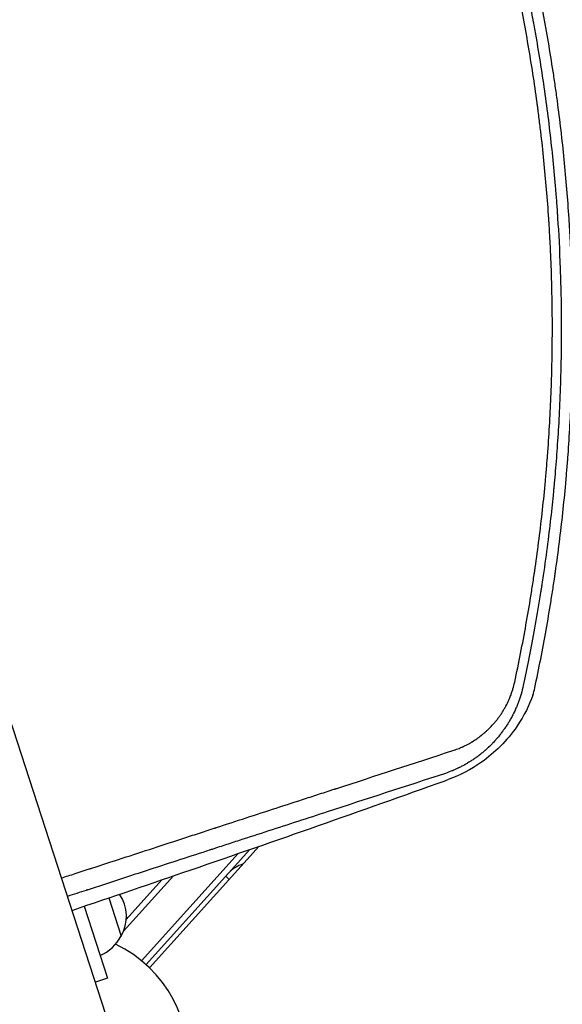
# Model space of a CAD drawing. Units: millimetres. Extents: x -6399 to 7819, y -5729 to 7022.
# Drawn here: x 1399 to 1628, y -1006 to -590 of the extents above; entities that cross this region are included whole.
import ezdxf

# ---------------------------------------------------------------- set-up
doc = ezdxf.new("R2010")
doc.units = ezdxf.units.MM
doc.header["$LTSCALE"] = 20
doc.layers.add('2d', color=230, linetype='Continuous')

msp = doc.modelspace()

# ---------------------------------------------------------------- linework, layer by layer
at = {"layer": '2d'}
for p, q in [((1439.32, -1021.58), (1104.97, 7.46)), ((1622.04, -772.21), (1622.04, -772.21)), ((1621.73, -776.3), (1621.73, -776.3)), ((1453.95, -990.28), (1500.16, -938.95)), ((1450.59, -987.28), (1491.36, -942.01)), ((1452.49, -988.91), (1496.25, -940.31)), ((1443.02, -974.77), (1464.04, -951.43)), ((1487.6, -952.91), (1486.11, -951.57)), ((1444.14, -969.79), (1459.17, -953.1)), ((1426.33, -964.28), (1436.21, -994.68)), ((1436.75, -960.75), (1442, -976.92)), ((1436.21, -994.68), (1431.12, -996.34))]:
    msp.add_line(p, q, dxfattribs=at)
for centre, radius, start, end in [((1455.95, -955.96), 17, 131.5982, 131.6003), ((1498.14, -960.63), 15, 108.0736, 138), ((1427.18, -968.59), 17, 330.6679, 33.5907), ((1456.11, -956.78), 17, 225.4398, 227.3587), ((1426.7, -969.27), 17, 292.0149, 333.8135), ((1416.36, -1029.04), 54, 134.5656, 64.4728)]:
    msp.add_arc(centre, radius, start, end, dxfattribs=at)
for points, knots in [([(1608.04, -869.59), (1609.78, -861.53), (1611.37, -853.47), (1613.54, -841.38), (1614.57, -835.34), (1615.67, -828.29), (1616.2, -824.77), (1616.46, -823.01), (1616.57, -822.26), (1616.65, -821.76), (1616.68, -821.51), (1617.88, -813.16), (1618.91, -805.03), (1620.24, -792.81), (1620.85, -786.69), (1621.47, -779.54), (1621.76, -775.96), (1621.89, -774.17), (1621.95, -773.4), (1621.99, -772.89), (1622.01, -772.64), (1622.64, -764.14), (1623.1, -755.92), (1623.58, -743.6), (1623.76, -737.45), (1623.87, -731.31), (1623.92, -727.22), (1623.93, -725.17), (1623.98, -714.95), (1623.87, -706.75), (1623.49, -694.45), (1623.25, -688.29), (1622.87, -681.1), (1622.66, -677.51), (1622.56, -675.97), (1622.5, -674.94), (1622.46, -674.43), (1621.89, -665.72), (1621.21, -657.53), (1619.98, -645.26), (1619.31, -639.13), (1618.43, -631.99), (1617.97, -628.42), (1617.74, -626.63), (1617.63, -625.87), (1617.57, -625.36), (1617.53, -625.1), (1616.4, -616.76), (1615.16, -608.69), (1613.09, -596.6), (1612, -590.56), (1610.64, -583.53), (1609.94, -580.02), (1609.63, -578.51), (1609.43, -577.51), (1609.32, -577.01), (1607.56, -568.51), (1605.77, -560.55), (1602.88, -548.66), (1601.38, -542.73), (1599.55, -535.85), (1598.61, -532.41), (1598.2, -530.94), (1597.93, -529.96), (1597.79, -529.46), (1593.28, -513.35), (1588.33, -497.76), (1582.8, -482.25)], [0, 0, 0, 0, 0.0625, 0.0625, 0.09375, 0.109375, 0.117188, 0.121094, 0.123047, 0.123047, 0.125, 0.125, 0.1875, 0.1875, 0.21875, 0.234375, 0.242188, 0.246094, 0.248047, 0.248047, 0.25, 0.25, 0.3125, 0.3125, 0.34375, 0.359375, 0.359375, 0.375, 0.375, 0.4375, 0.4375, 0.46875, 0.484375, 0.492188, 0.496094, 0.496094, 0.5, 0.5, 0.5625, 0.5625, 0.59375, 0.609375, 0.617188, 0.621094, 0.623047, 0.623047, 0.625, 0.625, 0.6875, 0.6875, 0.71875, 0.734375, 0.742188, 0.746094, 0.746094, 0.75, 0.75, 0.8125, 0.8125, 0.84375, 0.859375, 0.867188, 0.871094, 0.871094, 0.875, 0.875, 1, 1, 1, 1]), ([(1586.22, -480.35), (1588.33, -486.29), (1590.65, -493.05), (1595.57, -508.28), (1598.16, -516.74), (1601.45, -528.4), (1602.11, -530.79), (1602.86, -533.54), (1602.95, -533.88), (1603.05, -534.23), (1603.07, -534.3), (1603.08, -534.33), (1603.1, -534.44), (1603.16, -534.64), (1603.36, -535.39), (1603.83, -537.15), (1605.39, -543.06), (1606.71, -548.33), (1609.7, -560.75), (1611.48, -568.73), (1613.84, -580.25), (1614.58, -584.01), (1615.37, -588.16), (1615.46, -588.67), (1615.56, -589.19), (1615.58, -589.28), (1615.58, -589.31), (1615.59, -589.37), (1615.62, -589.53), (1615.7, -589.95), (1615.97, -591.37), (1616.58, -594.72), (1618.57, -606.06), (1620.14, -616.35), (1622.36, -632.81), (1623.33, -641.05), (1624.56, -653.34), (1624.93, -657.42), (1625.44, -663.53), (1625.68, -666.58), (1625.93, -670.13), (1626.05, -671.9), (1626.11, -672.78), (1626.14, -673.22), (1626.16, -673.45), (1626.17, -673.56), (1626.17, -673.61), (1626.17, -673.64), (1626.17, -673.65), (1626.17, -673.66), (1626.58, -679.92), (1626.97, -687.06), (1627.54, -703.11), (1627.72, -712.02), (1627.7, -724.25), (1627.68, -726.75), (1627.65, -729.62), (1627.64, -729.94), (1627.64, -730.34), (1627.64, -730.42), (1627.63, -730.57), (1627.63, -730.8), (1627.62, -731.65), (1627.59, -733.62), (1627.55, -735.42), (1627.41, -741.37), (1627.26, -745.96), (1626.71, -759.23), (1626.2, -767.4), (1625.34, -778.66), (1625.04, -782.24), (1624.69, -786.09), (1624.65, -786.52), (1624.59, -787.15), (1624.57, -787.36), (1624.53, -787.78), (1624.43, -788.83), (1624.32, -789.9), (1624.07, -792.52), (1623.88, -794.32), (1622.89, -803.62), (1621.89, -811.94), (1620.25, -823.46), (1619.91, -825.82), (1619.49, -828.54), (1619.45, -828.84), (1619.38, -829.3), (1619.35, -829.44), (1619.31, -829.74), (1619.19, -830.48), (1618.9, -832.38), (1618.62, -834.11), (1617.69, -839.82), (1616.93, -844.19), (1614.66, -856.7), (1613.13, -864.26), (1611.67, -871.03)], [0, 0, 0, 0, 0.0625, 0.0625, 0.125, 0.125, 0.140625, 0.140625, 0.142578, 0.142822, 0.142822, 0.143066, 0.143066, 0.143555, 0.144531, 0.148438, 0.15625, 0.1875, 0.1875, 0.25, 0.25, 0.28125, 0.28125, 0.285156, 0.285645, 0.285645, 0.285889, 0.285889, 0.286133, 0.287109, 0.289063, 0.296875, 0.3125, 0.375, 0.375, 0.4375, 0.4375, 0.46875, 0.46875, 0.484375, 0.492188, 0.496094, 0.498047, 0.499023, 0.499512, 0.499756, 0.499878, 0.499939, 0.499939, 0.5, 0.5, 0.5625, 0.5625, 0.625, 0.625, 0.640625, 0.640625, 0.642578, 0.642578, 0.643066, 0.643066, 0.643555, 0.644531, 0.648438, 0.65625, 0.65625, 0.6875, 0.6875, 0.75, 0.75, 0.78125, 0.78125, 0.785156, 0.785156, 0.787109, 0.787109, 0.789063, 0.796875, 0.796875, 0.8125, 0.8125, 0.875, 0.875, 0.890625, 0.890625, 0.892578, 0.892578, 0.893555, 0.893555, 0.894531, 0.898438, 0.90625, 0.90625, 0.9375, 0.9375, 1, 1, 1, 1]), ([(1616.52, -872.03), (1618.25, -863.95), (1619.85, -855.82), (1622.03, -843.56), (1623.07, -837.41), (1624.19, -830.21), (1624.73, -826.6), (1625, -824.8), (1625.13, -823.89), (1625.18, -823.51), (1625.22, -823.25), (1625.24, -823.12), (1626.45, -814.65), (1627.48, -806.36), (1628.81, -794.01), (1629.42, -787.85), (1630.03, -780.71), (1630.31, -777.14), (1630.45, -775.36), (1630.52, -774.47), (1630.54, -774.09), (1630.56, -773.84), (1630.57, -773.71), (1631.18, -765.37), (1631.65, -757.12), (1632.13, -744.68), (1632.32, -738.44), (1632.45, -731.13), (1632.49, -727.47), (1632.5, -725.64), (1632.51, -724.85), (1632.51, -724.33), (1632.51, -724.07), (1632.55, -715.35), (1632.43, -706.96), (1632.05, -694.46), (1631.81, -688.23), (1631.43, -681), (1631.22, -677.4), (1631.11, -675.6), (1631.06, -674.82), (1631.03, -674.31), (1631.01, -674.05), (1630.46, -665.54), (1629.78, -657.26), (1628.13, -640.67), (1627.16, -632.37), (1625.77, -622.04), (1625.48, -619.97), (1625.04, -616.88), (1624.89, -615.85), (1624.58, -613.78), (1623.8, -608.61), (1621.65, -595.22), (1619.34, -582.93), (1616.82, -570.7), (1615.84, -566.13), (1614.81, -561.56), (1614.59, -560.55), (1614.47, -560.05), (1614.13, -558.54), (1613.44, -555.54), (1610.82, -544.49), (1608.2, -534.43), (1605.39, -524.34), (1604.82, -522.32), (1604.09, -519.8), (1603.95, -519.3), (1603.66, -518.29), (1603.22, -516.79), (1601.59, -511.29), (1597.62, -498.35), (1593.66, -486.54), (1590.89, -478.73)], [0, 0, 0, 0, 0.0625, 0.0625, 0.09375, 0.109375, 0.117188, 0.121094, 0.123047, 0.124023, 0.124023, 0.125, 0.125, 0.1875, 0.1875, 0.21875, 0.234375, 0.242187, 0.246094, 0.248047, 0.249023, 0.249023, 0.25, 0.25, 0.3125, 0.3125, 0.34375, 0.359375, 0.367187, 0.371094, 0.373047, 0.373047, 0.375, 0.375, 0.4375, 0.4375, 0.46875, 0.484375, 0.492187, 0.496094, 0.498047, 0.498047, 0.5, 0.5, 0.5625, 0.5625, 0.625, 0.625, 0.640625, 0.640625, 0.648437, 0.648437, 0.65625, 0.6875, 0.75, 0.75, 0.78125, 0.785156, 0.785156, 0.789063, 0.789063, 0.796875, 0.8125, 0.875, 0.875, 0.890625, 0.890625, 0.894531, 0.894531, 0.898438, 0.90625, 0.9375, 1, 1, 1, 1]), ([(1611.67, -871.03), (1611.42, -872.24), (1611.11, -873.45), (1610.59, -875.23), (1610.41, -875.82), (1610.11, -876.7), (1609.97, -877.13), (1609.78, -877.64), (1609.69, -877.89), (1609.65, -878), (1609.63, -878.07), (1609.61, -878.1), (1609.38, -878.74), (1609.15, -879.31), (1608.81, -880.13), (1608.7, -880.39), (1608.47, -880.91), (1608.35, -881.18), (1608.11, -881.72), (1607.92, -882.12), (1607.72, -882.52), (1607.64, -882.69), (1607.62, -882.72), (1607.59, -882.8), (1607.53, -882.91), (1607.34, -883.3), (1607.17, -883.63), (1606.97, -884.02), (1606.87, -884.2), (1606.76, -884.41), (1606.71, -884.5), (1606.68, -884.56), (1606.66, -884.59), (1606.41, -885.05), (1606.13, -885.55), (1605.76, -886.18), (1605.72, -886.25), (1605.66, -886.34), (1605.65, -886.36), (1605.63, -886.39), (1605.6, -886.43), (1605.5, -886.61), (1605.25, -887.01), (1605.02, -887.38), (1604.8, -887.74), (1604.72, -887.86), (1604.61, -888.03), (1604.57, -888.09), (1604.49, -888.21), (1604.29, -888.52), (1604.09, -888.81), (1603.89, -889.09), (1603.85, -889.16), (1603.8, -889.22), (1603.79, -889.24), (1603.79, -889.24), (1603.78, -889.26), (1603.76, -889.29), (1603.68, -889.41), (1603.52, -889.63), (1603.35, -889.87), (1603.21, -890.06), (1603.16, -890.13), (1603.06, -890.26), (1603.01, -890.34), (1602.54, -890.98), (1602.19, -891.43), (1601.88, -891.81), (1601.85, -891.86), (1601.81, -891.9), (1601.8, -891.91), (1601.8, -891.92), (1601.78, -891.94), (1601.75, -891.98), (1601.64, -892.12), (1601.36, -892.46), (1601.01, -892.89), (1600.74, -893.2), (1600.6, -893.36), (1600.56, -893.41), (1600.47, -893.51), (1600.34, -893.67), (1600.16, -893.87), (1600, -894.05), (1599.92, -894.14), (1599.89, -894.18), (1599.87, -894.2), (1599.86, -894.2), (1599.85, -894.22), (1599.61, -894.48), (1599.4, -894.71), (1599.13, -895), (1599.04, -895.09), (1598.93, -895.22), (1598.87, -895.28), (1598.81, -895.34), (1598.78, -895.37), (1598.76, -895.39), (1598.76, -895.4), (1598.45, -895.72), (1598.1, -896.07), (1597.5, -896.66), (1597.29, -896.86), (1597.01, -897.13), (1596.95, -897.19), (1596.85, -897.28), (1596.7, -897.42), (1596.35, -897.74), (1596.06, -898), (1595.78, -898.26), (1595.68, -898.34), (1595.49, -898.51), (1595.39, -898.59), (1595.09, -898.85), (1594.9, -899.01), (1594.5, -899.35), (1594.3, -899.51), (1594.01, -899.75), (1593.86, -899.87), (1593.68, -900.01), (1593.59, -900.08), (1593.55, -900.11), (1593.53, -900.13), (1593.52, -900.14), (1593.51, -900.14), (1593.51, -900.15), (1593.51, -900.15), (1593.47, -900.18), (1593.41, -900.23), (1593.25, -900.35), (1593.2, -900.39), (1593.1, -900.47), (1593.04, -900.51), (1592.98, -900.56), (1592.94, -900.59), (1592.92, -900.6), (1592.91, -900.61), (1592.91, -900.61), (1592.91, -900.61), (1592.71, -900.76), (1592.42, -900.98), (1592.06, -901.24), (1591.87, -901.38), (1591.78, -901.44), (1591.73, -901.48), (1591.71, -901.49), (1591.7, -901.5), (1591.69, -901.51), (1591.5, -901.64), (1591.31, -901.78), (1591, -902), (1590.84, -902.1), (1590.65, -902.23), (1590.56, -902.3), (1590.51, -902.33), (1590.49, -902.34), (1590.47, -902.35), (1590.25, -902.5), (1589.94, -902.71), (1589.58, -902.94), (1589.4, -903.05), (1589.31, -903.11), (1589.26, -903.14), (1589.24, -903.15), (1589.23, -903.16), (1589.22, -903.16), (1589.22, -903.17), (1589.22, -903.17), (1588.84, -903.4), (1588.55, -903.58), (1588.23, -903.77), (1588.15, -903.82), (1588.06, -903.88), (1588.02, -903.9), (1587.99, -903.92), (1587.98, -903.92), (1587.97, -903.93), (1587.97, -903.93), (1587.97, -903.93), (1587.97, -903.93), (1587.97, -903.93), (1587.76, -904.05), (1587.45, -904.23), (1587.08, -904.44), (1586.89, -904.55), (1586.79, -904.6), (1586.75, -904.62), (1586.73, -904.64), (1586.71, -904.64), (1586.31, -904.87), (1585.9, -905.09), (1585.25, -905.42), (1584.92, -905.59), (1584.53, -905.78), (1584.33, -905.88), (1584.23, -905.93), (1584.17, -905.95), (1584.15, -905.96), (1584.14, -905.97), (1584.13, -905.97), (1583.76, -906.15), (1583.35, -906.34), (1582.7, -906.63), (1582.47, -906.73), (1582.12, -906.88), (1581.94, -906.96), (1581.72, -907.05), (1581.61, -907.09), (1581.55, -907.11), (1581.53, -907.12), (1581.52, -907.13), (1581.51, -907.13), (1580.62, -907.5), (1579.73, -907.83), (1578.84, -908.14)], [0, 0, 0, 0, 0.0625, 0.0625, 0.09375, 0.09375, 0.109375, 0.117187, 0.121094, 0.123047, 0.123047, 0.125, 0.125, 0.15625, 0.15625, 0.171875, 0.171875, 0.1875, 0.1875, 0.203125, 0.210937, 0.210937, 0.212891, 0.212891, 0.214844, 0.21875, 0.234375, 0.234375, 0.242187, 0.246094, 0.248047, 0.248047, 0.25, 0.25, 0.28125, 0.28125, 0.285156, 0.285156, 0.286133, 0.286133, 0.287109, 0.289062, 0.296875, 0.3125, 0.3125, 0.320312, 0.320312, 0.324219, 0.324219, 0.328125, 0.34375, 0.34375, 0.347656, 0.348145, 0.348145, 0.348633, 0.348633, 0.349609, 0.351562, 0.359375, 0.367187, 0.367187, 0.371094, 0.371094, 0.375, 0.375, 0.40625, 0.40625, 0.410156, 0.410645, 0.410645, 0.411133, 0.411133, 0.412109, 0.414062, 0.421875, 0.4375, 0.445312, 0.445312, 0.449219, 0.449219, 0.453125, 0.460937, 0.464844, 0.466797, 0.467773, 0.467773, 0.468262, 0.468262, 0.46875, 0.484375, 0.484375, 0.492187, 0.492187, 0.496094, 0.498047, 0.499023, 0.499023, 0.5, 0.5, 0.53125, 0.53125, 0.546875, 0.546875, 0.550781, 0.550781, 0.554687, 0.5625, 0.578125, 0.578125, 0.585937, 0.585937, 0.59375, 0.59375, 0.609375, 0.609375, 0.625, 0.625, 0.632812, 0.636719, 0.638672, 0.639648, 0.640137, 0.640381, 0.640503, 0.640503, 0.640625, 0.640625, 0.648437, 0.648437, 0.652344, 0.652344, 0.654297, 0.655273, 0.655762, 0.656006, 0.656128, 0.656128, 0.65625, 0.65625, 0.671875, 0.679687, 0.683594, 0.685547, 0.686523, 0.687012, 0.687012, 0.6875, 0.6875, 0.703125, 0.703125, 0.710937, 0.714844, 0.716797, 0.717773, 0.717773, 0.71875, 0.71875, 0.734375, 0.742187, 0.746094, 0.748047, 0.749023, 0.749512, 0.749756, 0.749878, 0.749878, 0.75, 0.75, 0.765625, 0.765625, 0.773437, 0.773437, 0.777344, 0.779297, 0.780273, 0.780762, 0.781006, 0.781128, 0.781128, 0.78125, 0.78125, 0.796875, 0.804687, 0.808594, 0.810547, 0.811523, 0.811523, 0.8125, 0.8125, 0.84375, 0.84375, 0.859375, 0.867187, 0.871094, 0.873047, 0.874023, 0.874512, 0.874512, 0.875, 0.875, 0.90625, 0.90625, 0.921875, 0.921875, 0.929687, 0.933594, 0.935547, 0.936523, 0.937012, 0.937012, 0.9375, 0.9375, 1, 1, 1, 1]), ([(1581.94, -898.54), (1582.65, -898.31), (1583.71, -897.93), (1584.91, -897.44), (1585.51, -897.19), (1585.76, -897.07), (1585.93, -897), (1586.02, -896.96), (1586.79, -896.6), (1587.81, -896.1), (1588.98, -895.46), (1589.55, -895.12), (1589.84, -894.95), (1589.97, -894.88), (1590.05, -894.83), (1590.09, -894.81), (1590.8, -894.37), (1591.79, -893.73), (1592.91, -892.93), (1593.46, -892.51), (1593.74, -892.3), (1593.85, -892.21), (1593.93, -892.15), (1593.97, -892.12), (1594.33, -891.84), (1594.8, -891.45), (1595.35, -890.99), (1595.62, -890.75), (1595.73, -890.65), (1595.81, -890.58), (1595.85, -890.55), (1596.2, -890.23), (1596.66, -889.8), (1597.19, -889.29), (1597.45, -889.04), (1597.56, -888.93), (1597.63, -888.85), (1597.67, -888.82), (1598.31, -888.16), (1599.18, -887.21), (1600.14, -886.06), (1600.61, -885.47), (1600.84, -885.17), (1600.94, -885.04), (1601, -884.96), (1601.03, -884.91), (1601.33, -884.52), (1601.72, -883.97), (1602.17, -883.33), (1602.38, -883), (1602.48, -882.86), (1602.54, -882.77), (1602.57, -882.72), (1602.85, -882.29), (1603.22, -881.7), (1603.62, -881.01), (1603.82, -880.67), (1603.91, -880.52), (1603.96, -880.42), (1603.99, -880.37), (1604.47, -879.49), (1604.9, -878.66), (1605.49, -877.38), (1605.77, -876.74), (1606.08, -875.98), (1606.24, -875.6), (1606.3, -875.43), (1606.34, -875.32), (1606.36, -875.27), (1606.55, -874.76), (1606.8, -874.08), (1607.06, -873.27), (1607.17, -872.92), (1607.24, -872.69), (1607.27, -872.57), (1607.59, -871.5), (1607.84, -870.55), (1608.04, -869.59)], [0, 0, 0, 0, 0.0625, 0.09375, 0.109375, 0.117188, 0.117188, 0.125, 0.125, 0.1875, 0.21875, 0.234375, 0.242188, 0.246094, 0.246094, 0.25, 0.25, 0.3125, 0.34375, 0.359375, 0.367188, 0.371094, 0.371094, 0.375, 0.375, 0.40625, 0.421875, 0.429688, 0.433594, 0.433594, 0.4375, 0.4375, 0.46875, 0.484375, 0.492188, 0.496094, 0.496094, 0.5, 0.5, 0.5625, 0.59375, 0.609375, 0.617188, 0.621094, 0.621094, 0.625, 0.625, 0.65625, 0.671875, 0.679688, 0.683594, 0.683594, 0.6875, 0.6875, 0.71875, 0.734375, 0.742188, 0.746094, 0.746094, 0.75, 0.75, 0.8125, 0.8125, 0.84375, 0.859375, 0.867188, 0.871094, 0.871094, 0.875, 0.875, 0.90625, 0.921875, 0.929688, 0.929688, 0.9375, 0.9375, 1, 1, 1, 1]), ([(1615.75, -875.19), (1614.27, -879.2), (1612.11, -883.71), (1604.79, -894.41), (1599.68, -899.46), (1589.66, -906.54), (1584.9, -909), (1579.93, -910.78)], [4.655963, 4.655963, 4.655963, 4.655963, 22.070977, 22.070977, 45.372211, 45.372211, 63.852905, 63.852905, 63.852905, 63.852905]), ([(1416.82, -952.32), (1418.72, -951.7), (1421.77, -950.71), (1425.4, -949.53), (1427.4, -948.87), (1428.41, -948.55), (1428.91, -948.38), (1429.16, -948.3), (1429.28, -948.26), (1429.34, -948.24), (1429.37, -948.23), (1429.39, -948.23), (1438.09, -945.39), (1446.82, -942.55), (1459.99, -938.26), (1464.39, -936.82), (1471.02, -934.66), (1474.33, -933.59), (1478.2, -932.32), (1480.14, -931.69), (1481.11, -931.38), (1481.6, -931.22), (1481.84, -931.14), (1481.96, -931.1), (1482.01, -931.08), (1482.05, -931.07), (1482.07, -931.06), (1490.49, -928.32), (1498.93, -925.57), (1511.65, -921.43), (1515.9, -920.04), (1522.29, -917.96), (1525.48, -916.92), (1529.22, -915.71), (1531.09, -915.1), (1532.02, -914.8), (1532.49, -914.64), (1532.72, -914.57), (1532.84, -914.53), (1532.89, -914.51), (1532.92, -914.5), (1532.94, -914.5), (1549.18, -909.21), (1565.53, -903.88), (1581.94, -898.54)], [0.1926638, 0.1926638, 0.1926638, 0.1926638, 0.21875, 0.234375, 0.2421875, 0.2460938, 0.2480469, 0.2490234, 0.2495117, 0.2497559, 0.2497559, 0.25, 0.25, 0.375, 0.375, 0.4375, 0.4375, 0.46875, 0.484375, 0.4921875, 0.4960938, 0.4980469, 0.4990234, 0.4995117, 0.4997559, 0.4997559, 0.5, 0.5, 0.625, 0.625, 0.6875, 0.6875, 0.71875, 0.734375, 0.7421875, 0.7460938, 0.7480469, 0.7490234, 0.7495117, 0.7497559, 0.7497559, 0.75, 0.75, 1, 1, 1, 1]), ([(1578.84, -908.14), (1562.13, -913.58), (1545.45, -919.01), (1520.6, -927.11), (1512.34, -929.8), (1500.01, -933.82), (1495.9, -935.15), (1489.76, -937.15), (1486.7, -938.15), (1483.13, -939.32), (1481.34, -939.9), (1480.45, -940.19), (1480.07, -940.31), (1479.81, -940.4), (1479.69, -940.44), (1471.31, -943.17), (1462.83, -945.93), (1449.75, -950.19), (1445.32, -951.64), (1438.6, -953.83), (1435.21, -954.93), (1431.22, -956.23), (1429.21, -956.89), (1428.21, -957.21), (1427.7, -957.38), (1427.45, -957.46), (1427.33, -957.5), (1427.26, -957.52), (1427.24, -957.53), (1427.22, -957.54), (1427.21, -957.54), (1424.65, -958.37), (1422.03, -959.23), (1419.35, -960.1)], [0, 0, 0, 0, 0.25, 0.25, 0.375, 0.375, 0.4375, 0.4375, 0.46875, 0.484375, 0.4921875, 0.4960938, 0.4980469, 0.4980469, 0.5, 0.5, 0.625, 0.625, 0.6875, 0.6875, 0.71875, 0.734375, 0.7421875, 0.7460938, 0.7480469, 0.7490234, 0.7495117, 0.7497559, 0.7498779, 0.7498779, 0.75, 0.75, 0.7910042, 0.7910042, 0.7910042, 0.7910042]), ([(1421.26, -966), (1438.05, -960.32), (1454.82, -954.6), (1507.34, -936.54), (1543.27, -923.94), (1579.03, -911.11), (1579.45, -910.96), (1579.93, -910.78)], [100.036033, 100.036033, 100.036033, 100.036033, 120.483764, 120.483764, 164.277543, 164.277543, 164.679228, 164.679228, 164.679228, 164.679228])]:
    msp.add_open_spline(points, degree=3, knots=knots, dxfattribs=at)
msp.add_open_spline([(1615.75, -875.19), (1616.04, -874.14), (1616.3, -873.08), (1616.52, -872.03)], degree=3, dxfattribs=at)

doc.saveas('drawing.dxf')
